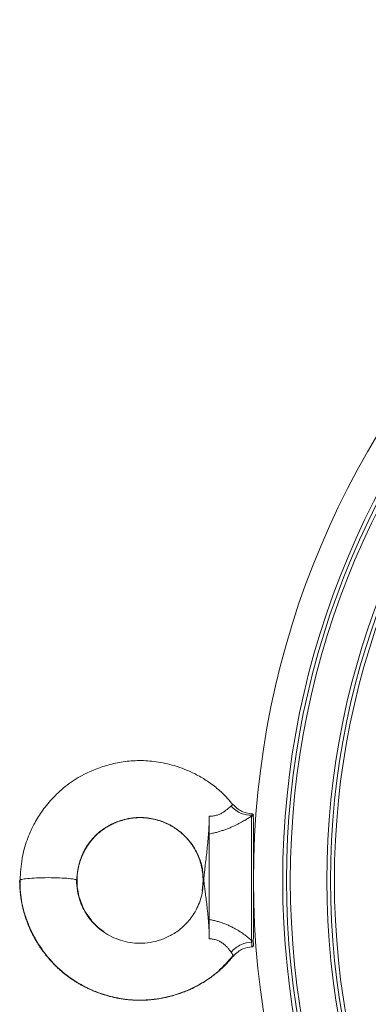
# Model space of a CAD drawing. Units: millimetres. Extents: x -24 to 1245, y -57 to 1173.
# Drawn here: x 447 to 502, y 60 to 216 of the extents above; entities that cross this region are included whole.
import ezdxf

# ---------------------------------------------------------------- set-up
doc = ezdxf.new("R2010")
doc.units = ezdxf.units.MM

msp = doc.modelspace()

# ---------------------------------------------------------------- linework, layer by layer
at = {"color": 7, "linetype": 'Continuous', "lineweight": 15}
for p, q in [((480.82, 91.46), (480.73, 91.47)), ((483.68, 69.95), (483.68, 89.66)), ((484.08, 84.63), (483.98, 84.53)), ((483.98, 84.53), (483.98, 74.42)), ((475.82, 77.76), (475.98, 79.48)), ((476.11, 79.59), (476.08, 79.56)), ((483.98, 74.42), (484.08, 74.33)), ((480.73, 67.48), (480.82, 67.49))]:
    msp.add_line(p, q, dxfattribs=at)
at = {"color": 8, "linetype": 'Continuous', "lineweight": 15}
msp.add_line((483.73, 89.93), (483.7, 89.81), dxfattribs=at)
at = {"color": 7, "linetype": 'Continuous', "lineweight": 15}
for radius in [136.5, 131.85, 131.25, 130.65, 124.85, 124.25, 123.65]:
    msp.add_circle((620.48, 79.48), radius, dxfattribs=at)
for points, knots in [([(480.72, 91.46), (480.44, 91.81), (479.69, 92.76), (478.26, 94.06), (476.53, 95.35), (474.3, 96.64), (471.65, 97.7), (468.64, 98.35), (465.9, 98.54), (463.34, 98.34), (460.94, 97.83), (458.01, 96.83), (455.51, 95.46), (453.36, 93.75), (451.84, 92.27), (450.36, 90.43), (449.03, 88.24), (447.96, 85.79), (447.14, 82.84), (447.02, 80.7), (446.96, 79.55)], [0, 0, 0, 0, 0.0285, 0.077811, 0.123901, 0.166917, 0.243296, 0.30645, 0.364107, 0.419069, 0.471261, 0.520891, 0.618043, 0.652469, 0.697526, 0.754079, 0.804318, 0.861609, 0.926493, 1, 1, 1, 1]), ([(476.98, 89.65), (477.22, 89.65), (477.45, 89.66), (477.88, 89.73), (478.08, 89.78), (478.45, 89.9), (478.63, 89.97), (478.95, 90.14), (479.1, 90.23), (479.52, 90.5), (479.75, 90.68), (480.15, 91.03), (480.31, 91.18), (480.43, 91.29)], [0, 0, 0, 0, 0.125, 0.125, 0.25, 0.25, 0.375, 0.375, 0.5, 0.5, 0.75, 0.75, 1, 1, 1, 1]), ([(483.7, 89.81), (483.15, 89.79), (482.59, 89.88), (482.06, 90.1), (481.44, 90.35), (480.88, 90.77), (480.43, 91.29)], [0.073433, 0.073433, 0.073433, 0.073433, 0.5, 0.5, 0.5, 1, 1, 1, 1]), ([(483.76, 90.02), (483.27, 90.09), (482.49, 90.2), (481.48, 90.77), (481.04, 91.24), (480.81, 91.48)], [0, 0, 0, 0, 0.4445225, 0.7082092, 1, 1, 1, 1]), ([(475.98, 79.48), (475.98, 79.58), (475.98, 79.78), (475.97, 80.09), (475.94, 80.39), (475.91, 80.69), (475.87, 80.98), (475.82, 81.27), (475.76, 81.56), (475.7, 81.84), (475.63, 82.12), (475.55, 82.39), (475.46, 82.66), (475.37, 82.92), (475.27, 83.18), (475.16, 83.43), (475.05, 83.68), (474.93, 83.92), (474.81, 84.16), (474.68, 84.4), (474.54, 84.62), (474.4, 84.85), (474.26, 85.07), (474.11, 85.28), (473.96, 85.49), (473.8, 85.69), (473.64, 85.89), (473.47, 86.08), (473.3, 86.27), (473.13, 86.45), (472.95, 86.63), (472.77, 86.8), (472.58, 86.96), (472.39, 87.12), (472.2, 87.28), (472.01, 87.43), (471.81, 87.57), (471.61, 87.71), (471.41, 87.84), (471.2, 87.97), (471, 88.09), (470.79, 88.21), (470.58, 88.32), (470.36, 88.42), (470.15, 88.52), (469.93, 88.62), (469.71, 88.71), (469.49, 88.79), (469.27, 88.87), (469.05, 88.95), (468.83, 89.01), (468.61, 89.08), (468.39, 89.13), (468.17, 89.19), (467.94, 89.23), (467.72, 89.28), (467.5, 89.31), (467.28, 89.35), (467.06, 89.37), (466.84, 89.39), (466.63, 89.41), (466.41, 89.42), (466.19, 89.43), (465.98, 89.43), (465.77, 89.43), (465.56, 89.42), (465.35, 89.41), (465.14, 89.4), (464.93, 89.38), (464.73, 89.35), (464.53, 89.32), (464.33, 89.29), (464.13, 89.26), (463.93, 89.22), (463.74, 89.17), (463.55, 89.13), (463.36, 89.08), (463.17, 89.02), (462.99, 88.97), (462.81, 88.91), (462.63, 88.85), (462.45, 88.79), (462.28, 88.72), (462.11, 88.65), (461.94, 88.58), (461.78, 88.51), (461.61, 88.43), (461.46, 88.35), (461.3, 88.27), (461.15, 88.19), (461, 88.11), (460.85, 88.02), (460.7, 87.93), (460.56, 87.85), (460.42, 87.76), (460.29, 87.66), (460.16, 87.57), (460.03, 87.48), (459.9, 87.38), (459.77, 87.29), (459.65, 87.19), (459.53, 87.09), (459.42, 86.99), (459.3, 86.89), (459.19, 86.79), (459.08, 86.69), (458.98, 86.59), (458.87, 86.49), (458.77, 86.38), (458.68, 86.28), (458.58, 86.17), (458.49, 86.07), (458.39, 85.97), (458.31, 85.86), (458.22, 85.76), (458.14, 85.65), (458.05, 85.55), (457.97, 85.44), (457.9, 85.34), (457.82, 85.23), (457.75, 85.13), (457.68, 85.02), (457.61, 84.92), (457.54, 84.81), (457.47, 84.71), (457.41, 84.6), (457.35, 84.5), (457.29, 84.4), (457.23, 84.3), (457.18, 84.19), (457.12, 84.09), (457.07, 83.99), (457.02, 83.89), (456.97, 83.79), (456.92, 83.69), (456.88, 83.59), (456.83, 83.49), (456.79, 83.4), (456.75, 83.3), (456.71, 83.2), (456.67, 83.11), (456.64, 83.01), (456.6, 82.92), (456.57, 82.83), (456.53, 82.74), (456.5, 82.65), (456.47, 82.56), (456.44, 82.47), (456.42, 82.38), (456.39, 82.29), (456.37, 82.21), (456.34, 82.12), (456.32, 82.04), (456.3, 81.96), (456.28, 81.88), (456.26, 81.79), (456.24, 81.72), (456.22, 81.64), (456.2, 81.56), (456.19, 81.48), (456.17, 81.41), (456.16, 81.34), (456.14, 81.26), (456.13, 81.19), (456.12, 81.12), (456.11, 81.05), (456.1, 80.99), (456.09, 80.92), (456.08, 80.86), (456.07, 80.79), (456.06, 80.73), (456.05, 80.67), (456.05, 80.61), (456.04, 80.55), (456.03, 80.49), (456.03, 80.44), (456.02, 80.38), (456.02, 80.33), (456.01, 80.28), (456.01, 80.23), (456.01, 80.18), (456, 80.13), (456, 80.09), (456, 80.04), (456, 80), (455.99, 79.96), (455.99, 79.91), (455.99, 79.88), (455.99, 79.84), (455.99, 79.8), (455.99, 79.77), (455.99, 79.73), (455.99, 79.7), (455.98, 79.67), (455.98, 79.64), (455.98, 79.61), (455.98, 79.59), (455.98, 79.56), (455.98, 79.54), (455.98, 79.52), (455.98, 79.5), (455.98, 79.48), (455.98, 79.48)], [0, 0, 0, 0, 0.009897, 0.019682, 0.029361, 0.038938, 0.04842, 0.05781, 0.067112, 0.07633, 0.085467, 0.094527, 0.103513, 0.112428, 0.121273, 0.130052, 0.138765, 0.147416, 0.156005, 0.164534, 0.173005, 0.181419, 0.189779, 0.198085, 0.20634, 0.214546, 0.222704, 0.230817, 0.238885, 0.246912, 0.254897, 0.262843, 0.270752, 0.278626, 0.286465, 0.294272, 0.302048, 0.309795, 0.317515, 0.325208, 0.332877, 0.340523, 0.348143, 0.355738, 0.363305, 0.370842, 0.378348, 0.385823, 0.393263, 0.400669, 0.408038, 0.41537, 0.422663, 0.429916, 0.437129, 0.4443, 0.451429, 0.458515, 0.465557, 0.472554, 0.479507, 0.486416, 0.493279, 0.500097, 0.50687, 0.513598, 0.52028, 0.526917, 0.533509, 0.540055, 0.546554, 0.553007, 0.559412, 0.565771, 0.572081, 0.578342, 0.584555, 0.590718, 0.596831, 0.602893, 0.608905, 0.614865, 0.620773, 0.626629, 0.632432, 0.638182, 0.643878, 0.649521, 0.65511, 0.660645, 0.666125, 0.671551, 0.676922, 0.68224, 0.687506, 0.69272, 0.697883, 0.702997, 0.708061, 0.713076, 0.718043, 0.722962, 0.727834, 0.73266, 0.73744, 0.742174, 0.746862, 0.751507, 0.756106, 0.760662, 0.765174, 0.769642, 0.774068, 0.77845, 0.78279, 0.787087, 0.791343, 0.795556, 0.799727, 0.803857, 0.807946, 0.811993, 0.815999, 0.819963, 0.823887, 0.82777, 0.831611, 0.835413, 0.839173, 0.842892, 0.846571, 0.850209, 0.853806, 0.857362, 0.860878, 0.864352, 0.867786, 0.871179, 0.87453, 0.877841, 0.881111, 0.88434, 0.887527, 0.890674, 0.893779, 0.896843, 0.899866, 0.902848, 0.905788, 0.908687, 0.911544, 0.91436, 0.917134, 0.919866, 0.922556, 0.925205, 0.927812, 0.930376, 0.932899, 0.935379, 0.937817, 0.940213, 0.942566, 0.944877, 0.947144, 0.949369, 0.951551, 0.95369, 0.955786, 0.957839, 0.959848, 0.961814, 0.963736, 0.965614, 0.967449, 0.969239, 0.970986, 0.972688, 0.974346, 0.97596, 0.977529, 0.979053, 0.980533, 0.981968, 0.983358, 0.984702, 0.986002, 0.987256, 0.988464, 0.989628, 0.990745, 0.991817, 0.992843, 0.993823, 0.994757, 0.995645, 0.996487, 0.997282, 0.998031, 0.998734, 0.99939, 1, 1, 1, 1]), ([(456.72, 83.22), (456.85, 83.56), (457.17, 84.43), (457.95, 85.54), (459.16, 86.91), (460.85, 88.17), (462.74, 88.97), (464.26, 89.32), (465.52, 89.47), (467.1, 89.44), (469.12, 89.03), (471.44, 88), (473.29, 86.46), (474.58, 84.75), (475.39, 83.14), (475.9, 81.59), (475.95, 80.57), (475.97, 80.19)], [0, 0, 0, 0, 0.040973, 0.103131, 0.15081, 0.245088, 0.336108, 0.377412, 0.418879, 0.476843, 0.553381, 0.647377, 0.757196, 0.818805, 0.885476, 0.957916, 1, 1, 1, 1]), ([(476.98, 89.65), (476.98, 89.21), (476.97, 88.77), (476.92, 87.89), (476.89, 87.46), (476.83, 86.58), (476.79, 86.15), (476.71, 85.29), (476.67, 84.86), (476.54, 83.6), (476.44, 82.79), (476.3, 81.6), (476.26, 81.21), (476.19, 80.62), (476.17, 80.42), (476.14, 80.12), (476.13, 80.02), (476.12, 79.81), (476.11, 79.7), (476.11, 79.59)], [0, 0, 0, 0, 0.125, 0.125, 0.25, 0.25, 0.375, 0.375, 0.5, 0.5, 0.75, 0.75, 0.875, 0.875, 0.9375, 0.9375, 0.96875, 0.96875, 1, 1, 1, 1]), ([(483.68, 89.66), (483.64, 89.63), (483.57, 89.59), (483.44, 89.51), (483.32, 89.43), (483.18, 89.35), (483.04, 89.27), (482.9, 89.18), (482.75, 89.09), (482.42, 88.9), (481.89, 88.6), (481.19, 88.25), (480.56, 87.95), (480.01, 87.72), (479.45, 87.51), (478.86, 87.31), (478.25, 87.13), (477.62, 86.97), (477.2, 86.88), (476.98, 86.83)], [0, 0, 0, 0, 0.027996, 0.055945, 0.083872, 0.111803, 0.13976, 0.16777, 0.195857, 0.224045, 0.343744, 0.46348, 0.538542, 0.61341, 0.688543, 0.764378, 0.841324, 0.919754, 1, 1, 1, 1]), ([(476.98, 86.83), (476.98, 87.16), (476.98, 87.59), (476.98, 88.56), (476.98, 89.1), (476.98, 89.65)], [0, 0, 0, 0, 0.5, 0.5, 1, 1, 1, 1]), ([(483.68, 89.66), (483.76, 89.67), (483.83, 89.65), (483.89, 89.61), (483.95, 89.56), (483.98, 89.49), (483.98, 89.42)], [0, 0, 0, 0, 0.5, 0.5, 0.5, 1, 1, 1, 1]), ([(483.7, 89.81), (483.77, 89.82), (483.84, 89.8), (483.9, 89.75), (483.95, 89.71), (483.98, 89.64), (483.98, 89.57)], [0, 0, 0, 0, 0.5, 0.5, 0.5, 1, 1, 1, 1]), ([(483.98, 89.77), (483.98, 89.81), (483.97, 89.87), (483.92, 89.95), (483.84, 90.01), (483.77, 90.02), (483.74, 90.03)], [0, 0, 0, 0, 0.248922, 0.498595, 0.748995, 1, 1, 1, 1]), ([(483.98, 84.63), (483.98, 85.16), (483.98, 86.63), (483.98, 88.39), (483.98, 89.08), (483.98, 89.42)], [0, 0, 0, 0, 0.222179, 0.620482, 1, 1, 1, 1]), ([(476.98, 80.34), (476.98, 80.44), (476.98, 80.64), (476.98, 80.95), (476.98, 81.26), (476.98, 81.57), (476.98, 81.87), (476.98, 82.18), (476.98, 82.49), (476.98, 82.79), (476.98, 83.09), (476.98, 83.39), (476.98, 83.69), (476.98, 83.98), (476.98, 84.27), (476.98, 84.55), (476.98, 84.83), (476.98, 85.11), (476.98, 85.37), (476.98, 85.64), (476.98, 85.89), (476.98, 86.14), (476.98, 86.38), (476.98, 86.61), (476.98, 86.76), (476.98, 86.83)], [0, 0, 0, 0, 0.040027, 0.080412, 0.12114, 0.162194, 0.203555, 0.245201, 0.28711, 0.329268, 0.371681, 0.414365, 0.457332, 0.500596, 0.544171, 0.588071, 0.632311, 0.676904, 0.721862, 0.767198, 0.812923, 0.859051, 0.905596, 0.952573, 1, 1, 1, 1]), ([(483.98, 70.17), (483.98, 70.68), (483.98, 71.73), (483.98, 74.29), (483.98, 77.29), (483.98, 80.44), (483.98, 82.93), (483.98, 84.13), (483.98, 84.48)], [0, 0, 0, 0, 0.181694, 0.372382, 0.56307, 0.744764, 0.926458, 1, 1, 1, 1]), ([(455.81, 79.56), (455.77, 79.59), (455.65, 79.67), (454.74, 79.78), (453.24, 79.88), (451.39, 79.92), (449.54, 79.88), (448.07, 79.78), (447.2, 79.66), (447.08, 79.58), (447.04, 79.55)], [0, 0, 0, 0, 0.0699609, 0.2095218, 0.3529085, 0.5015497, 0.650045, 0.7931238, 0.9293801, 1, 1, 1, 1]), ([(455.9, 79.56), (455.92, 79.72), (455.98, 80.03), (456.02, 80.34), (456.03, 80.49)], [0, 0, 0, 0, 0.501195, 1, 1, 1, 1]), ([(475.93, 80.49), (475.95, 80.34), (475.99, 80.03), (476.04, 79.72), (476.06, 79.56)], [0, 0, 0, 0, 0.497951, 1, 1, 1, 1]), ([(476.98, 73.27), (476.98, 73.34), (476.98, 73.49), (476.98, 73.71), (476.98, 73.95), (476.98, 74.18), (476.98, 74.43), (476.98, 74.67), (476.98, 74.93), (476.98, 75.18), (476.98, 75.44), (476.98, 75.71), (476.98, 75.98), (476.98, 76.25), (476.98, 76.53), (476.98, 76.81), (476.98, 77.09), (476.98, 77.38), (476.98, 77.67), (476.98, 77.96), (476.98, 78.25), (476.98, 78.55), (476.98, 78.84), (476.98, 79.14), (476.98, 79.44), (476.98, 79.74), (476.98, 80.04), (476.98, 80.24), (476.98, 80.34)], [0, 0, 0, 0, 0.038429, 0.0768, 0.115121, 0.153399, 0.191642, 0.229857, 0.268051, 0.306229, 0.3444, 0.38257, 0.420749, 0.458948, 0.497176, 0.535444, 0.573764, 0.612145, 0.650601, 0.689143, 0.727782, 0.766508, 0.80531, 0.844175, 0.883088, 0.922039, 0.961013, 1, 1, 1, 1]), ([(480.82, 67.49), (480.73, 67.39), (480.55, 67.17), (480.27, 66.85), (479.99, 66.54), (479.7, 66.23), (479.41, 65.94), (479.11, 65.65), (478.81, 65.37), (478.5, 65.1), (478.18, 64.83), (477.86, 64.58), (477.54, 64.33), (477.22, 64.09), (476.88, 63.85), (476.55, 63.63), (476.21, 63.41), (475.87, 63.2), (475.52, 63), (475.17, 62.81), (474.82, 62.62), (474.47, 62.44), (474.11, 62.27), (473.75, 62.11), (473.39, 61.96), (473.03, 61.81), (472.66, 61.67), (472.3, 61.54), (471.93, 61.42), (471.56, 61.3), (471.2, 61.19), (470.83, 61.09), (470.46, 61), (470.09, 60.92), (469.72, 60.84), (469.35, 60.77), (468.99, 60.7), (468.62, 60.65), (468.25, 60.6), (467.89, 60.56), (467.53, 60.52), (467.16, 60.5), (466.8, 60.48), (466.44, 60.47), (466.09, 60.46), (465.73, 60.46), (465.38, 60.47), (465.03, 60.48), (464.68, 60.51), (464.34, 60.53), (463.99, 60.57), (463.65, 60.61), (463.32, 60.65), (462.98, 60.7), (462.65, 60.76), (462.32, 60.82), (462, 60.89), (461.68, 60.96), (461.36, 61.04), (461.04, 61.12), (460.73, 61.2), (460.43, 61.3), (460.12, 61.39), (459.82, 61.49), (459.53, 61.59), (459.23, 61.7), (458.95, 61.81), (458.66, 61.92), (458.38, 62.04), (458.11, 62.16), (457.83, 62.29), (457.57, 62.41), (457.3, 62.54), (457.04, 62.68), (456.79, 62.81), (456.54, 62.95), (456.29, 63.09), (456.05, 63.23), (455.81, 63.38), (455.57, 63.53), (455.34, 63.68), (455.12, 63.83), (454.9, 63.98), (454.68, 64.14), (454.47, 64.3), (454.26, 64.46), (454.05, 64.62), (453.85, 64.78), (453.65, 64.94), (453.46, 65.11), (453.27, 65.28), (453.08, 65.44), (452.9, 65.61), (452.72, 65.78), (452.55, 65.95), (452.38, 66.12), (452.21, 66.29), (452.04, 66.46), (451.88, 66.64), (451.73, 66.81), (451.57, 66.99), (451.42, 67.16), (451.28, 67.33), (451.13, 67.51), (450.99, 67.68), (450.86, 67.86), (450.72, 68.03), (450.59, 68.21), (450.47, 68.38), (450.34, 68.56), (450.22, 68.73), (450.1, 68.91), (449.99, 69.08), (449.87, 69.26), (449.76, 69.43), (449.66, 69.6), (449.55, 69.78), (449.45, 69.95), (449.35, 70.12), (449.26, 70.29), (449.17, 70.46), (449.08, 70.63), (448.99, 70.8), (448.9, 70.97), (448.82, 71.13), (448.74, 71.3), (448.66, 71.47), (448.58, 71.63), (448.51, 71.79), (448.44, 71.96), (448.37, 72.12), (448.3, 72.28), (448.24, 72.44), (448.18, 72.6), (448.12, 72.75), (448.06, 72.91), (448, 73.06), (447.95, 73.22), (447.89, 73.37), (447.84, 73.52), (447.8, 73.67), (447.75, 73.82), (447.7, 73.96), (447.66, 74.11), (447.62, 74.25), (447.58, 74.39), (447.54, 74.53), (447.5, 74.67), (447.47, 74.81), (447.43, 74.94), (447.4, 75.08), (447.37, 75.21), (447.34, 75.34), (447.31, 75.47), (447.28, 75.6), (447.26, 75.72), (447.23, 75.85), (447.21, 75.97), (447.19, 76.09), (447.17, 76.21), (447.15, 76.33), (447.13, 76.44), (447.11, 76.56), (447.09, 76.67), (447.07, 76.78), (447.06, 76.89), (447.05, 76.99), (447.03, 77.1), (447.02, 77.2), (447.01, 77.3), (447, 77.4), (446.99, 77.5), (446.98, 77.59), (446.97, 77.69), (446.96, 77.78), (446.95, 77.87), (446.94, 77.95), (446.94, 78.04), (446.93, 78.12), (446.93, 78.2), (446.92, 78.28), (446.92, 78.36), (446.91, 78.43), (446.91, 78.51), (446.9, 78.58), (446.9, 78.65), (446.9, 78.72), (446.9, 78.78), (446.89, 78.84), (446.89, 78.9), (446.89, 78.96), (446.89, 79.02), (446.89, 79.08), (446.89, 79.13), (446.88, 79.18), (446.88, 79.23), (446.88, 79.27), (446.88, 79.32), (446.88, 79.36), (446.88, 79.4), (446.88, 79.44), (446.88, 79.46), (446.88, 79.48)], [0, 0, 0, 0, 0.009057, 0.01807, 0.027041, 0.035971, 0.04486, 0.053712, 0.062527, 0.071306, 0.080052, 0.088764, 0.097445, 0.106097, 0.11472, 0.123315, 0.131885, 0.14043, 0.148952, 0.157451, 0.165927, 0.174377, 0.182801, 0.191197, 0.199564, 0.207901, 0.216207, 0.22448, 0.232719, 0.240924, 0.249093, 0.257224, 0.265319, 0.273374, 0.28139, 0.289366, 0.297301, 0.305194, 0.313046, 0.320854, 0.328621, 0.336343, 0.344023, 0.351659, 0.359251, 0.3668, 0.374305, 0.381767, 0.389184, 0.396558, 0.403888, 0.411174, 0.418414, 0.42561, 0.432761, 0.439865, 0.446924, 0.453936, 0.460902, 0.467819, 0.47469, 0.481512, 0.488285, 0.495009, 0.501684, 0.50831, 0.514885, 0.521409, 0.527883, 0.534305, 0.540676, 0.546995, 0.553262, 0.559477, 0.56564, 0.57175, 0.577807, 0.583811, 0.589764, 0.595665, 0.601516, 0.607317, 0.613069, 0.618772, 0.624427, 0.630035, 0.635596, 0.641111, 0.64658, 0.652003, 0.657382, 0.662715, 0.668005, 0.67325, 0.678453, 0.683612, 0.688728, 0.693801, 0.698833, 0.703822, 0.708769, 0.713675, 0.71854, 0.723363, 0.728146, 0.732888, 0.737589, 0.74225, 0.74687, 0.751451, 0.755991, 0.760492, 0.764952, 0.769373, 0.773755, 0.778096, 0.782399, 0.786662, 0.790885, 0.795069, 0.799214, 0.803319, 0.807385, 0.811411, 0.815398, 0.819346, 0.823254, 0.827123, 0.830952, 0.834742, 0.838492, 0.842202, 0.845873, 0.849505, 0.853096, 0.856648, 0.860161, 0.863633, 0.867066, 0.870459, 0.873812, 0.877126, 0.880399, 0.883632, 0.886825, 0.889978, 0.893091, 0.896164, 0.899196, 0.902188, 0.90514, 0.908051, 0.910921, 0.913751, 0.91654, 0.919288, 0.921995, 0.924662, 0.927287, 0.929871, 0.932414, 0.934916, 0.937376, 0.939794, 0.942172, 0.944507, 0.946801, 0.949052, 0.951262, 0.95343, 0.955555, 0.957639, 0.959679, 0.961678, 0.963634, 0.965547, 0.967417, 0.969245, 0.971029, 0.972771, 0.974469, 0.976124, 0.977736, 0.979304, 0.980828, 0.98231, 0.983747, 0.98514, 0.98649, 0.987795, 0.989057, 0.990274, 0.991447, 0.992576, 0.99366, 0.9947, 0.995695, 0.996645, 0.997551, 0.998412, 0.999229, 1, 1, 1, 1]), ([(446.96, 79.55), (446.95, 78.88), (446.93, 77.66), (447.14, 76.47), (447.23, 75.94)], [0, 0, 0, 0, 0.5546393, 1, 1, 1, 1]), ([(476.06, 79.56), (475.99, 78.63), (475.86, 76.87), (474.83, 74.53), (473.47, 72.69), (471.89, 71.31), (470.2, 70.36), (468.48, 69.76), (466.79, 69.48), (464.66, 69.49), (462.14, 70.1), (459.93, 71.38), (458.42, 72.81), (457.55, 73.96), (456.87, 75.17), (456.37, 76.39), (455.97, 77.88), (455.92, 78.97), (455.9, 79.56)], [0, 0, 0, 0, 0.088465, 0.167506, 0.238988, 0.304091, 0.364551, 0.422052, 0.476013, 0.526113, 0.62216, 0.717693, 0.764971, 0.818764, 0.854245, 0.895947, 0.944271, 1, 1, 1, 1]), ([(455.98, 79.48), (455.99, 79.17), (456.02, 78.28), (456.26, 77.01), (456.73, 75.63), (457.35, 74.37), (458.28, 73.07), (459.26, 72), (460.03, 71.52), (460.29, 71.35)], [0, 0, 0, 0, 0.094848, 0.279778, 0.404521, 0.550186, 0.716742, 0.905046, 1, 1, 1, 1]), ([(476.98, 70.19), (476.98, 70.29), (476.98, 70.48), (476.97, 70.76), (476.97, 71.03), (476.96, 71.28), (476.94, 71.66), (476.91, 72.16), (476.85, 73), (476.75, 74.02), (476.63, 75.2), (476.49, 76.34), (476.37, 77.25), (476.28, 77.96), (476.22, 78.4), (476.18, 78.74), (476.15, 78.96), (476.14, 79.13), (476.12, 79.26), (476.12, 79.38), (476.11, 79.48), (476.11, 79.55), (476.11, 79.59)], [0, 0, 0, 0, 0.027977, 0.054543, 0.079728, 0.103559, 0.126062, 0.188461, 0.250875, 0.370847, 0.499051, 0.623071, 0.749447, 0.816516, 0.874664, 0.910349, 0.937263, 0.954477, 0.968573, 0.98007, 0.990473, 1, 1, 1, 1]), ([(447.24, 75.91), (447.24, 75.91), (447.33, 75.14), (447.8, 73.73), (448.55, 71.78), (449.67, 69.59), (451.31, 67.22), (453.65, 64.88), (456.21, 63.08), (458.9, 61.78), (461.75, 60.89), (464.88, 60.42), (468.33, 60.52), (471.91, 61.31), (475.37, 62.82), (478.41, 64.88), (479.97, 66.66), (480.7, 67.5)], [0, 0, 0, 0, 0.000163, 0.054243, 0.102258, 0.145109, 0.225697, 0.302059, 0.374409, 0.442511, 0.508681, 0.581504, 0.661437, 0.747549, 0.835162, 0.922965, 1, 1, 1, 1]), ([(476.98, 73.27), (477.09, 73.25), (477.31, 73.21), (477.63, 73.14), (477.94, 73.06), (478.25, 72.98), (478.55, 72.89), (478.85, 72.79), (479.15, 72.69), (479.44, 72.58), (479.73, 72.47), (480.01, 72.35), (480.28, 72.22), (480.55, 72.09), (480.82, 71.96), (481.27, 71.71), (481.89, 71.34), (482.48, 70.93), (482.9, 70.61), (483.18, 70.38), (483.45, 70.16), (483.61, 70.02), (483.68, 69.95)], [0, 0, 0, 0, 0.040284, 0.080077, 0.119419, 0.158348, 0.196907, 0.235143, 0.273101, 0.310832, 0.348387, 0.385821, 0.423188, 0.460544, 0.497948, 0.535458, 0.655662, 0.775841, 0.832142, 0.888137, 0.944024, 1, 1, 1, 1]), ([(476.98, 70.19), (476.98, 70.26), (476.98, 70.4), (476.98, 70.61), (476.98, 70.82), (476.98, 71.07), (476.98, 71.41), (476.98, 71.7), (476.98, 71.91), (476.98, 72.01), (476.98, 72.17), (476.98, 72.39), (476.98, 72.66), (476.98, 72.96), (476.98, 73.16), (476.98, 73.27)], [0, 0, 0, 0, 0.062274, 0.124665, 0.187143, 0.249679, 0.351027, 0.499945, 0.514667, 0.548317, 0.600875, 0.672305, 0.762584, 0.871752, 1, 1, 1, 1]), ([(480.43, 68.08), (480.42, 68.1), (480.38, 68.16), (480.31, 68.25), (480.21, 68.39), (480.09, 68.54), (479.9, 68.77), (479.63, 69.06), (479.23, 69.42), (478.76, 69.75), (478.3, 69.97), (477.92, 70.09), (477.61, 70.16), (477.3, 70.19), (477.09, 70.19), (476.98, 70.19)], [0, 0, 0, 0, 0.030765, 0.072304, 0.124632, 0.196121, 0.24964, 0.374666, 0.499551, 0.632633, 0.7502, 0.813484, 0.875369, 0.936892, 1, 1, 1, 1]), ([(480.43, 68.08), (480.88, 68.6), (481.45, 69.03), (482.07, 69.3), (482.6, 69.53), (483.16, 69.66), (483.7, 69.67)], [0.0734338, 0.0734338, 0.0734338, 0.0734338, 0.576438, 0.576438, 0.576438, 1, 1, 1, 1]), ([(480.81, 67.47), (481.04, 67.72), (481.48, 68.18), (482.49, 68.76), (483.27, 68.86), (483.76, 68.93)], [0, 0, 0, 0, 0.291799, 0.555487, 1, 1, 1, 1]), ([(483.98, 70.17), (483.98, 70.1), (483.95, 70.04), (483.89, 69.99), (483.83, 69.95), (483.76, 69.93), (483.68, 69.95)], [0, 0, 0, 0, 0.5, 0.5, 0.5, 1, 1, 1, 1]), ([(483.7, 69.67), (483.77, 69.66), (483.84, 69.69), (483.9, 69.73), (483.95, 69.77), (483.98, 69.84), (483.98, 69.9)], [0, 0, 0, 0, 0.5, 0.5, 0.5, 1, 1, 1, 1]), ([(483.74, 68.93), (483.77, 68.93), (483.84, 68.94), (483.92, 69), (483.97, 69.08), (483.98, 69.15), (483.98, 69.18)], [0, 0, 0, 0, 0.251016, 0.501395, 0.751076, 1, 1, 1, 1]), ([(483.98, 69.26), (483.98, 69.23), (483.98, 69.15), (483.98, 69.42), (483.98, 69.61)], [0, 0, 0, 0, 0.303027, 1, 1, 1, 1]), ([(480.82, 67.49), (480.82, 67.5), (480.82, 67.52), (480.81, 67.54), (480.79, 67.57), (480.77, 67.6), (480.76, 67.63), (480.74, 67.65), (480.73, 67.67), (480.69, 67.72), (480.63, 67.8), (480.54, 67.93), (480.47, 68.03), (480.43, 68.08)], [0, 0, 0, 0, 0.097858, 0.18545, 0.262912, 0.330341, 0.387803, 0.435343, 0.472989, 0.50076, 0.687886, 0.854224, 1, 1, 1, 1])]:
    msp.add_open_spline(points, degree=3, knots=knots, dxfattribs=at)
at = {"color": 8, "linetype": 'Continuous', "lineweight": 15}
for points, knots in [([(480.73, 91.47), (480.73, 91.48), (480.69, 91.49), (480.55, 91.38), (480.43, 91.29)], [0, 0, 0, 0, 0.135159, 1, 1, 1, 1]), ([(483.7, 69.67), (483.73, 69.33), (483.76, 68.87), (483.74, 69), (483.73, 69.03)], [0, 0, 0, 0, 0.747076, 1, 1, 1, 1])]:
    msp.add_open_spline(points, degree=3, knots=knots, dxfattribs=at)
at = {"color": 7, "linetype": 'Continuous', "lineweight": 15}
for points in [[(483.7, 89.81), (483.7, 89.77), (483.69, 89.71), (483.68, 89.66)], [(483.68, 69.95), (483.69, 69.85), (483.7, 69.76), (483.7, 69.67)]]:
    msp.add_open_spline(points, degree=3, dxfattribs=at)

doc.saveas('drawing.dxf')
